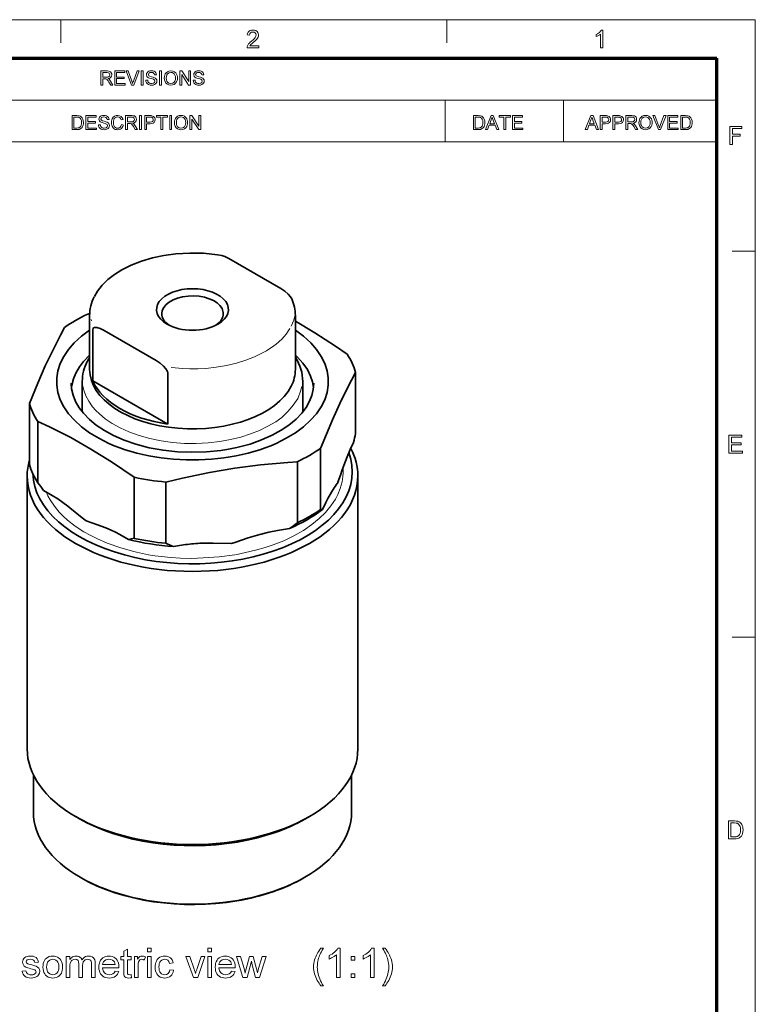
# Model space of a CAD drawing. Extents: x 8 to 406, y 8 to 280.
# Drawn here: x 306 to 406, y 147 to 280 of the extents above; entities that cross this region are included whole.
import ezdxf

# ---------------------------------------------------------------- set-up
doc = ezdxf.new("R2010")
doc.units = 0

msp = doc.modelspace()

# ---------------------------------------------------------------- linework, layer by layer
at = {"color": 11, "lineweight": 13}
for p in [(7.5, 280.5), (406.5, 7.5)]:
    msp.add_line(p, (406.5, 280.5), dxfattribs=at)
at = {"color": 7, "lineweight": 13, "ltscale": 0.07875}
for p, q in [((312, 277.35), (312, 280.5)), ((364.5, 277.35), (364.5, 280.5)), ((403.35, 249), (406.5, 249)), ((403.35, 196.5), (406.5, 196.5))]:
    msp.add_line(p, q, dxfattribs=at)
at = {"color": 150, "lineweight": 70}
for p in [(12.75, 275.25), (401.25, 12.75)]:
    msp.add_line(p, (401.25, 275.25), dxfattribs=at)
at = {"color": 7, "lineweight": 13}
for p, q in [((251.53, 269.56), (401.25, 269.56)), ((251.53, 263.88), (401.25, 263.88))]:
    msp.add_line(p, q, dxfattribs=at)
at = {"color": 7, "lineweight": 13, "ltscale": 0.142143}
for p, q in [((364.29, 263.88), (364.29, 269.56)), ((380.4, 263.88), (380.4, 269.56))]:
    msp.add_line(p, q, dxfattribs=at)
at = {"color": 7, "lineweight": 35, "ltscale": 0.204124}
for p, q in [((341.92, 243.93), (334.85, 248.01)), ((324.95, 234.13), (317.88, 238.21))]:
    msp.add_line(p, q, dxfattribs=at)
at = {"color": 7, "lineweight": 35, "ltscale": 0.006943}
msp.add_line((315.91, 240.51), (315.64, 240.44), dxfattribs=at)
at = {"color": 7, "lineweight": 35, "ltscale": 0.18371}
msp.add_line((315.9, 232.9), (315.9, 240.25), dxfattribs=at)
at = {"color": 7, "lineweight": 35, "ltscale": 0.183713}
msp.add_line((343.9, 232.9), (343.9, 240.25), dxfattribs=at)
at = {"color": 7, "lineweight": 13, "ltscale": 0.004605}
msp.add_line((316.1, 239.71), (316.16, 239.53), dxfattribs=at)
at = {"color": 7, "lineweight": 35, "ltscale": 0.173505}
for p, q in [((316.32, 238.3), (316.32, 231.36)), ((326.52, 232.41), (326.52, 225.47))]:
    msp.add_line(p, q, dxfattribs=at)
at = {"color": 7, "lineweight": 35, "ltscale": 0.207762}
for p, q in [((352.1, 232.5), (352.1, 224.19)), ((307.7, 228.29), (307.7, 219.98)), ((308.85, 225.81), (308.85, 217.5)), ((344.17, 220.35), (344.17, 212.04)), ((326.25, 217.58), (326.25, 209.27))]:
    msp.add_line(p, q, dxfattribs=at)
at = {"color": 7, "lineweight": 35, "ltscale": 0.103656}
msp.add_line((314.9, 227.12), (314.9, 231.27), dxfattribs=at)
at = {"color": 7, "lineweight": 35, "ltscale": 0.294392}
msp.add_line((326.52, 225.47), (316.32, 231.36), dxfattribs=at)
at = {"color": 7, "lineweight": 35, "ltscale": 0.103675}
msp.add_line((344.9, 227.12), (344.9, 231.27), dxfattribs=at)
at = {"color": 7, "lineweight": 35, "ltscale": 0.02592}
for p, q in [((351.38, 222.02), (351.82, 222.96)), ((347.59, 213.85), (348.03, 214.79))]:
    msp.add_line(p, q, dxfattribs=at)
at = {"color": 7, "lineweight": 35, "ltscale": 0.207761}
for p, q in [((347.3, 222.16), (347.3, 213.85)), ((321.96, 218.24), (321.96, 209.93))]:
    msp.add_line(p, q, dxfattribs=at)
at = {"color": 7, "lineweight": 35}
for p, q in [((307.4, 218.41), (307.4, 181.26)), ((352.4, 218.41), (352.4, 181.26))]:
    msp.add_line(p, q, dxfattribs=at)
at = {"color": 7, "lineweight": 35, "ltscale": 0.02426}
msp.add_line((350.03, 218.51), (349.7, 217.59), dxfattribs=at)
at = {"color": 7, "lineweight": 35, "ltscale": 0.034423}
for p, q in [((309.63, 216.44), (310.82, 215.75)), ((319.99, 210.46), (321.18, 209.77))]:
    msp.add_line(p, q, dxfattribs=at)
at = {"color": 7, "lineweight": 35, "ltscale": 0.041208}
msp.add_line((343.1, 211.26), (341.47, 211.01), dxfattribs=at)
at = {"color": 7, "lineweight": 35, "ltscale": 0.041207}
msp.add_line((328.95, 209.07), (327.32, 208.82), dxfattribs=at)
at = {"color": 7, "lineweight": 35, "ltscale": 0.012345}
msp.add_line((335.68, 209.38), (335.21, 209.22), dxfattribs=at)
at = {"color": 7, "lineweight": 13, "ltscale": 0.002629}
msp.add_line((335.61, 209.33), (335.51, 209.32), dxfattribs=at)
at = {"color": 7, "lineweight": 35, "ltscale": 0.126955}
msp.add_line((308.25, 177.72), (308.25, 172.65), dxfattribs=at)
at = {"color": 7, "lineweight": 35, "ltscale": 0.126949}
msp.add_line((351.55, 177.72), (351.55, 172.65), dxfattribs=at)
at = {"color": 7, "lineweight": 35, "ltscale": 0.015306}
for p, q in [((314.53, 171.77), (314, 172.07)), ((345.28, 171.77), (345.81, 172.07))]:
    msp.add_line(p, q, dxfattribs=at)
at = {"color": 7, "lineweight": 35, "ltscale": 0.004082}
for p, q in [((314.74, 163.72), (314.6, 163.81)), ((345.07, 163.72), (345.21, 163.81))]:
    msp.add_line(p, q, dxfattribs=at)
at = {"color": 7, "lineweight": 13}
for points in [[(338.91, 276.96), (338.91, 276.66), (337.32, 276.66), (337.36, 276.87), (337.43, 277.04), (337.54, 277.2), (337.64, 277.31), (337.77, 277.43), (337.92, 277.56), (338.15, 277.76), (338.32, 277.93), (338.44, 278.07), (338.54, 278.25), (338.57, 278.42), (338.54, 278.58), (338.45, 278.71), (338.31, 278.79), (338.13, 278.82), (337.94, 278.79), (337.79, 278.7), (337.69, 278.57), (337.66, 278.38), (337.36, 278.42), (337.4, 278.62), (337.47, 278.79), (337.59, 278.92), (337.74, 279.01), (337.92, 279.07), (338.13, 279.09), (338.34, 279.07), (338.53, 279.01), (338.68, 278.9), (338.79, 278.76), (338.85, 278.6), (338.88, 278.42), (338.86, 278.28), (338.82, 278.13), (338.75, 277.99), (338.64, 277.84), (338.54, 277.72), (338.39, 277.58), (338.21, 277.42), (337.99, 277.23), (337.86, 277.12), (337.72, 276.96)], [(385.75, 276.66), (385.45, 276.66), (385.45, 278.55), (385.32, 278.45), (385.16, 278.35), (384.99, 278.26), (384.84, 278.2), (384.84, 278.48), (385.01, 278.57), (385.15, 278.66), (385.29, 278.77), (385.45, 278.93), (385.56, 279.09), (385.75, 279.09)], [(317.44, 271.61), (317.44, 273.52), (318.27, 273.52), (318.49, 273.5), (318.64, 273.46), (318.76, 273.39), (318.85, 273.28), (318.9, 273.15), (318.92, 273), (318.89, 272.81), (318.8, 272.66), (318.64, 272.55), (318.41, 272.49), (318.55, 272.39), (318.66, 272.28), (318.75, 272.14), (319.07, 271.61), (318.77, 271.61), (318.53, 272.01), (318.43, 272.16), (318.35, 272.28), (318.23, 272.4), (318.12, 272.45), (317.99, 272.46), (317.71, 272.46), (317.71, 271.61)], [(319.31, 271.61), (319.31, 273.52), (320.68, 273.52), (320.68, 273.3), (319.57, 273.3), (319.57, 272.7), (320.6, 272.7), (320.6, 272.49), (319.57, 272.49), (319.57, 271.83), (320.73, 271.83), (320.73, 271.61)], [(321.61, 271.61), (320.85, 273.52), (321.13, 273.52), (321.65, 272.15), (321.7, 271.99), (321.75, 271.84), (321.8, 271.99), (321.85, 272.15), (322.37, 273.52), (322.65, 273.52), (321.92, 271.61)], [(322.91, 271.61), (322.91, 273.52), (323.18, 273.52), (323.18, 271.61)], [(323.55, 272.27), (323.81, 272.27), (323.84, 272.13), (323.88, 272.02), (324.06, 271.86), (324.19, 271.81), (324.34, 271.8), (324.58, 271.85), (324.74, 271.97), (324.79, 272.14), (324.74, 272.29), (324.58, 272.4), (324.46, 272.43), (324.26, 272.49), (324.05, 272.55), (323.9, 272.61), (323.78, 272.69), (323.69, 272.78), (323.62, 273.02), (323.64, 273.16), (323.71, 273.29), (323.81, 273.4), (323.94, 273.48), (324.11, 273.53), (324.29, 273.54), (324.49, 273.52), (324.66, 273.48), (324.8, 273.39), (324.9, 273.28), (324.97, 273.14), (325, 272.99), (324.73, 272.99), (324.69, 273.14), (324.61, 273.24), (324.48, 273.31), (324.3, 273.33), (324.11, 273.31), (323.99, 273.25), (323.89, 273.04), (323.96, 272.87), (324.08, 272.81), (324.31, 272.74), (324.56, 272.67), (324.72, 272.61), (324.87, 272.53), (324.97, 272.42), (325.03, 272.3), (325.05, 272.15), (325.03, 272.01), (324.96, 271.87), (324.86, 271.75), (324.72, 271.66), (324.54, 271.61), (324.35, 271.59), (324.12, 271.61), (323.92, 271.67), (323.77, 271.77), (323.65, 271.91), (323.57, 272.08)], [(325.42, 271.61), (325.42, 273.52), (325.68, 273.52), (325.68, 271.61)], [(326.05, 272.54), (326.07, 272.76), (326.12, 272.96), (326.19, 273.13), (326.3, 273.28), (326.49, 273.42), (326.7, 273.51), (326.95, 273.54), (327.2, 273.51), (327.42, 273.42), (327.61, 273.27), (327.74, 273.07), (327.8, 272.91), (327.84, 272.74), (327.85, 272.56), (327.84, 272.38), (327.8, 272.21), (327.73, 272.05), (327.59, 271.85), (327.41, 271.7), (327.19, 271.62), (326.95, 271.59), (326.7, 271.62), (326.48, 271.72), (326.29, 271.87), (326.16, 272.07), (326.08, 272.3)], [(326.32, 272.54), (326.34, 272.32), (326.4, 272.14), (326.5, 272), (326.7, 271.85), (326.95, 271.8), (327.2, 271.85), (327.41, 272), (327.51, 272.15), (327.57, 272.34), (327.59, 272.56), (327.57, 272.78), (327.51, 272.97), (327.41, 273.12), (327.28, 273.24), (327.13, 273.31), (326.95, 273.33), (326.71, 273.28), (326.51, 273.15), (326.4, 273), (326.34, 272.79)], [(328.17, 271.61), (328.17, 273.52), (328.45, 273.52), (329.38, 272.08), (329.38, 273.52), (329.64, 273.52), (329.64, 271.61), (329.36, 271.61), (328.43, 273.05), (328.43, 271.61)], [(329.99, 272.27), (330.25, 272.27), (330.28, 272.13), (330.33, 272.02), (330.51, 271.86), (330.64, 271.81), (330.78, 271.8), (331.02, 271.85), (331.18, 271.97), (331.23, 272.14), (331.18, 272.29), (331.02, 272.4), (330.9, 272.43), (330.7, 272.49), (330.49, 272.55), (330.35, 272.61), (330.22, 272.69), (330.14, 272.78), (330.07, 273.02), (330.09, 273.16), (330.15, 273.29), (330.25, 273.4), (330.38, 273.48), (330.55, 273.53), (330.73, 273.54), (330.93, 273.52), (331.1, 273.48), (331.24, 273.39), (331.35, 273.28), (331.41, 273.14), (331.44, 272.99), (331.18, 272.99), (331.14, 273.14), (331.05, 273.24), (330.92, 273.31), (330.74, 273.33), (330.56, 273.31), (330.43, 273.25), (330.33, 273.04), (330.4, 272.87), (330.52, 272.81), (330.76, 272.74), (331, 272.67), (331.16, 272.61), (331.31, 272.53), (331.41, 272.42), (331.47, 272.3), (331.49, 272.15), (331.47, 272.01), (331.41, 271.87), (331.3, 271.75), (331.16, 271.66), (330.99, 271.61), (330.79, 271.59), (330.56, 271.61), (330.36, 271.67), (330.21, 271.77), (330.09, 271.91), (330.02, 272.08)], [(317.71, 272.67), (318.22, 272.67), (318.37, 272.68), (318.48, 272.71), (318.61, 272.82), (318.66, 272.99), (318.57, 273.22), (318.45, 273.28), (318.28, 273.3), (317.71, 273.3)], [(313.5, 265.55), (313.5, 267.45), (314.15, 267.45), (314.34, 267.44), (314.49, 267.42), (314.64, 267.37), (314.76, 267.29), (314.89, 267.14), (314.99, 266.96), (315.04, 266.75), (315.06, 266.51), (315.05, 266.31), (315.01, 266.13), (314.95, 265.97), (314.88, 265.85), (314.71, 265.68), (314.48, 265.58), (314.34, 265.56), (314.18, 265.55)], [(313.77, 265.76), (314.16, 265.76), (314.32, 265.77), (314.45, 265.8), (314.61, 265.9), (314.69, 266), (314.75, 266.14), (314.78, 266.31), (314.8, 266.51), (314.77, 266.78), (314.7, 266.98), (314.59, 267.12), (314.47, 267.2), (314.34, 267.23), (314.15, 267.24), (313.77, 267.24)], [(315.4, 265.55), (315.4, 267.45), (316.78, 267.45), (316.78, 267.24), (315.67, 267.24), (315.67, 266.63), (316.7, 266.63), (316.7, 266.42), (315.67, 266.42), (315.67, 265.76), (316.83, 265.76), (316.83, 265.55)], [(317.09, 266.21), (317.36, 266.21), (317.38, 266.07), (317.43, 265.96), (317.61, 265.8), (317.74, 265.75), (317.89, 265.73), (318.13, 265.78), (318.28, 265.91), (318.33, 266.07), (318.28, 266.22), (318.12, 266.33), (318.01, 266.37), (317.81, 266.42), (317.59, 266.49), (317.45, 266.54), (317.33, 266.62), (317.24, 266.72), (317.17, 266.95), (317.19, 267.09), (317.25, 267.22), (317.35, 267.33), (317.49, 267.41), (317.65, 267.46), (317.84, 267.48), (318.03, 267.46), (318.21, 267.41), (318.35, 267.33), (318.45, 267.21), (318.52, 267.08), (318.54, 266.92), (318.28, 266.92), (318.24, 267.07), (318.16, 267.18), (318.03, 267.24), (317.85, 267.27), (317.66, 267.24), (317.53, 267.18), (317.44, 266.98), (317.5, 266.81), (317.63, 266.74), (317.86, 266.67), (318.11, 266.61), (318.27, 266.55), (318.41, 266.46), (318.52, 266.36), (318.58, 266.23), (318.6, 266.09), (318.58, 265.94), (318.51, 265.8), (318.41, 265.69), (318.26, 265.6), (318.09, 265.54), (317.9, 265.52), (317.66, 265.54), (317.47, 265.6), (317.31, 265.7), (317.2, 265.84), (317.12, 266.02)], [(320.23, 266.22), (320.5, 266.15), (320.43, 265.96), (320.34, 265.81), (320.22, 265.68), (320.08, 265.59), (319.91, 265.54), (319.73, 265.52), (319.54, 265.54), (319.38, 265.58), (319.24, 265.65), (319.08, 265.8), (318.96, 266.01), (318.9, 266.17), (318.87, 266.34), (318.86, 266.51), (318.87, 266.7), (318.91, 266.87), (318.97, 267.03), (319.1, 267.22), (319.28, 267.36), (319.49, 267.45), (319.72, 267.48), (319.98, 267.44), (320.18, 267.33), (320.34, 267.16), (320.45, 266.93), (320.18, 266.87), (320.11, 267.05), (320, 267.17), (319.87, 267.24), (319.71, 267.27), (319.52, 267.24), (319.37, 267.16), (319.26, 267.04), (319.18, 266.88), (319.14, 266.7), (319.13, 266.52), (319.14, 266.29), (319.19, 266.09), (319.28, 265.94), (319.4, 265.82), (319.55, 265.76), (319.71, 265.73), (319.89, 265.76), (320.05, 265.86), (320.16, 266.01)], [(320.79, 265.55), (320.79, 267.45), (321.62, 267.45), (321.83, 267.44), (321.99, 267.4), (322.1, 267.33), (322.19, 267.22), (322.25, 267.08), (322.27, 266.93), (322.24, 266.75), (322.14, 266.6), (321.98, 266.48), (321.75, 266.42), (321.9, 266.33), (322, 266.21), (322.1, 266.07), (322.42, 265.55), (322.11, 265.55), (321.87, 265.95), (321.78, 266.1), (321.7, 266.21), (321.58, 266.34), (321.47, 266.39), (321.33, 266.39), (321.05, 266.39), (321.05, 265.55)], [(321.05, 266.61), (321.57, 266.61), (321.72, 266.61), (321.82, 266.64), (321.96, 266.76), (322, 266.93), (321.91, 267.15), (321.8, 267.22), (321.63, 267.24), (321.05, 267.24)], [(322.68, 265.55), (322.68, 267.45), (322.95, 267.45), (322.95, 265.55)], [(323.39, 265.55), (323.39, 267.45), (324.1, 267.45), (324.26, 267.45), (324.38, 267.43), (324.61, 267.34), (324.76, 267.16), (324.81, 267.04), (324.82, 266.91), (324.78, 266.69), (324.67, 266.51), (324.54, 266.41), (324.36, 266.36), (324.13, 266.34), (323.66, 266.34), (323.66, 265.55)], [(323.66, 266.55), (324.13, 266.55), (324.33, 266.58), (324.46, 266.64), (324.53, 266.75), (324.56, 266.9), (324.5, 267.11), (324.35, 267.22), (324.12, 267.24), (323.66, 267.24)], [(325.61, 265.55), (325.61, 267.24), (324.98, 267.24), (324.98, 267.45), (326.51, 267.45), (326.51, 267.24), (325.88, 267.24), (325.88, 265.55)], [(326.8, 265.55), (326.8, 267.45), (327.06, 267.45), (327.06, 265.55)], [(327.43, 266.47), (327.45, 266.7), (327.5, 266.89), (327.58, 267.06), (327.68, 267.21), (327.87, 267.36), (328.08, 267.45), (328.33, 267.48), (328.58, 267.45), (328.8, 267.35), (328.99, 267.2), (329.12, 267), (329.18, 266.85), (329.22, 266.68), (329.23, 266.5), (329.22, 266.31), (329.18, 266.14), (329.11, 265.98), (328.97, 265.78), (328.79, 265.64), (328.57, 265.55), (328.33, 265.52), (328.08, 265.55), (327.86, 265.65), (327.67, 265.8), (327.54, 266), (327.46, 266.23)], [(327.7, 266.47), (327.72, 266.26), (327.78, 266.08), (327.88, 265.93), (328.08, 265.78), (328.33, 265.73), (328.58, 265.78), (328.79, 265.93), (328.89, 266.08), (328.95, 266.27), (328.97, 266.5), (328.95, 266.72), (328.89, 266.9), (328.79, 267.06), (328.66, 267.17), (328.51, 267.24), (328.33, 267.27), (328.09, 267.22), (327.89, 267.08), (327.78, 266.93), (327.72, 266.73)], [(329.55, 265.55), (329.55, 267.45), (329.83, 267.45), (330.76, 266.01), (330.76, 267.45), (331.02, 267.45), (331.02, 265.55), (330.74, 265.55), (329.81, 266.98), (329.81, 265.55)], [(368.13, 265.55), (368.13, 267.45), (368.78, 267.45), (368.97, 267.44), (369.11, 267.42), (369.26, 267.37), (369.39, 267.29), (369.52, 267.14), (369.61, 266.96), (369.67, 266.75), (369.69, 266.51), (369.68, 266.31), (369.64, 266.13), (369.58, 265.97), (369.51, 265.85), (369.34, 265.68), (369.11, 265.58), (368.97, 265.56), (368.81, 265.55)], [(368.39, 265.76), (368.79, 265.76), (368.95, 265.77), (369.07, 265.8), (369.24, 265.9), (369.32, 266), (369.38, 266.14), (369.41, 266.31), (369.42, 266.51), (369.4, 266.78), (369.33, 266.98), (369.22, 267.12), (369.1, 267.2), (368.97, 267.23), (368.78, 267.24), (368.39, 267.24)], [(369.78, 265.55), (370.53, 267.45), (370.82, 267.45), (371.58, 265.55), (371.3, 265.55), (371.09, 266.13), (370.27, 266.13), (370.06, 265.55)], [(370.35, 266.34), (371.01, 266.34), (370.82, 266.85), (370.74, 267.07), (370.68, 267.24), (370.61, 267.06), (370.55, 266.89)], [(372.28, 265.55), (372.28, 267.24), (371.65, 267.24), (371.65, 267.45), (373.18, 267.45), (373.18, 267.24), (372.54, 267.24), (372.54, 265.55)], [(373.44, 265.55), (373.44, 267.45), (374.81, 267.45), (374.81, 267.24), (373.71, 267.24), (373.71, 266.63), (374.74, 266.63), (374.74, 266.42), (373.71, 266.42), (373.71, 265.76), (374.87, 265.76), (374.87, 265.55)], [(383.36, 265.55), (384.12, 267.45), (384.41, 267.45), (385.16, 265.55), (384.88, 265.55), (384.67, 266.13), (383.85, 266.13), (383.64, 265.55)], [(383.93, 266.34), (384.59, 266.34), (384.4, 266.85), (384.32, 267.07), (384.26, 267.24), (384.2, 267.06), (384.13, 266.89)], [(385.39, 265.55), (385.39, 267.45), (386.09, 267.45), (386.26, 267.45), (386.38, 267.43), (386.61, 267.34), (386.76, 267.16), (386.8, 267.04), (386.81, 266.91), (386.78, 266.69), (386.66, 266.51), (386.54, 266.41), (386.36, 266.36), (386.12, 266.34), (385.65, 266.34), (385.65, 265.55)], [(385.65, 266.55), (386.12, 266.55), (386.32, 266.58), (386.45, 266.64), (386.52, 266.75), (386.55, 266.9), (386.49, 267.11), (386.34, 267.22), (386.12, 267.24), (385.65, 267.24)], [(387.13, 265.55), (387.13, 267.45), (387.83, 267.45), (388, 267.45), (388.12, 267.43), (388.35, 267.34), (388.5, 267.16), (388.54, 267.04), (388.56, 266.91), (388.52, 266.69), (388.41, 266.51), (388.28, 266.41), (388.1, 266.36), (387.87, 266.34), (387.39, 266.34), (387.39, 265.55)], [(387.39, 266.55), (387.86, 266.55), (388.06, 266.58), (388.19, 266.64), (388.27, 266.75), (388.29, 266.9), (388.23, 267.11), (388.08, 267.22), (387.86, 267.24), (387.39, 267.24)], [(388.87, 265.55), (388.87, 267.45), (389.7, 267.45), (389.92, 267.44), (390.07, 267.4), (390.19, 267.33), (390.28, 267.22), (390.33, 267.08), (390.35, 266.93), (390.32, 266.75), (390.23, 266.6), (390.07, 266.48), (389.84, 266.42), (389.98, 266.33), (390.09, 266.21), (390.19, 266.07), (390.5, 265.55), (390.2, 265.55), (389.96, 265.95), (389.86, 266.1), (389.78, 266.21), (389.66, 266.34), (389.55, 266.39), (389.42, 266.39), (389.14, 266.39), (389.14, 265.55)], [(389.14, 266.61), (389.65, 266.61), (389.8, 266.61), (389.91, 266.64), (390.04, 266.76), (390.09, 266.93), (390, 267.15), (389.88, 267.22), (389.71, 267.24), (389.14, 267.24)], [(390.66, 266.47), (390.68, 266.7), (390.72, 266.89), (390.8, 267.06), (390.91, 267.21), (391.09, 267.36), (391.31, 267.45), (391.56, 267.48), (391.81, 267.45), (392.03, 267.35), (392.21, 267.2), (392.35, 267), (392.41, 266.85), (392.44, 266.68), (392.46, 266.5), (392.44, 266.31), (392.4, 266.14), (392.34, 265.98), (392.2, 265.78), (392.01, 265.64), (391.79, 265.55), (391.56, 265.52), (391.31, 265.55), (391.08, 265.65), (390.9, 265.8), (390.77, 266), (390.69, 266.23)], [(390.92, 266.47), (390.94, 266.26), (391, 266.08), (391.1, 265.93), (391.31, 265.78), (391.56, 265.73), (391.81, 265.78), (392.01, 265.93), (392.11, 266.08), (392.17, 266.27), (392.19, 266.5), (392.17, 266.72), (392.11, 266.9), (392.02, 267.06), (391.89, 267.17), (391.73, 267.24), (391.56, 267.27), (391.32, 267.22), (391.11, 267.08), (391.01, 266.93), (390.94, 266.73)], [(393.31, 265.55), (392.54, 267.45), (392.82, 267.45), (393.34, 266.08), (393.4, 265.92), (393.45, 265.77), (393.49, 265.93), (393.55, 266.08), (394.07, 267.45), (394.35, 267.45), (393.61, 265.55)], [(394.58, 265.55), (394.58, 267.45), (395.95, 267.45), (395.95, 267.24), (394.84, 267.24), (394.84, 266.63), (395.87, 266.63), (395.87, 266.42), (394.84, 266.42), (394.84, 265.76), (396.01, 265.76), (396.01, 265.55)], [(396.35, 265.55), (396.35, 267.45), (397, 267.45), (397.19, 267.44), (397.33, 267.42), (397.48, 267.37), (397.61, 267.29), (397.74, 267.14), (397.83, 266.96), (397.89, 266.75), (397.91, 266.51), (397.89, 266.31), (397.86, 266.13), (397.8, 265.97), (397.73, 265.85), (397.56, 265.68), (397.33, 265.58), (397.19, 265.56), (397.03, 265.55)], [(396.61, 265.76), (397.01, 265.76), (397.17, 265.77), (397.29, 265.8), (397.46, 265.9), (397.54, 266), (397.59, 266.14), (397.63, 266.31), (397.64, 266.51), (397.62, 266.78), (397.55, 266.98), (397.44, 267.12), (397.32, 267.2), (397.19, 267.23), (397, 267.24), (396.61, 267.24)], [(403.04, 263.53), (403.04, 265.97), (404.66, 265.97), (404.66, 265.7), (403.38, 265.7), (403.38, 264.92), (404.46, 264.92), (404.46, 264.65), (403.38, 264.65), (403.38, 263.53)], [(402.91, 221.53), (402.91, 223.97), (404.67, 223.97), (404.67, 223.7), (403.25, 223.7), (403.25, 222.92), (404.57, 222.92), (404.57, 222.65), (403.25, 222.65), (403.25, 221.8), (404.74, 221.8), (404.74, 221.53)], [(402.84, 169.03), (402.84, 171.47), (403.67, 171.47), (403.91, 171.46), (404.1, 171.43), (404.29, 171.36), (404.45, 171.26), (404.57, 171.14), (404.66, 171), (404.73, 170.84), (404.79, 170.66), (404.82, 170.47), (404.83, 170.26), (404.81, 170), (404.76, 169.77), (404.69, 169.58), (404.6, 169.42), (404.5, 169.29), (404.38, 169.2), (404.25, 169.13), (404.09, 169.07), (403.91, 169.04), (403.71, 169.03)], [(403.17, 169.3), (403.68, 169.3), (403.89, 169.32), (404.04, 169.35), (404.26, 169.48), (404.35, 169.61), (404.43, 169.79), (404.48, 170.01), (404.49, 170.27), (404.48, 170.51), (404.44, 170.71), (404.37, 170.87), (404.23, 171.04), (404.07, 171.15), (403.91, 171.18), (403.67, 171.2), (403.17, 171.2)], [(323.77, 153.65), (323.77, 154.15), (324.27, 154.15), (324.27, 153.65)], [(331.99, 153.65), (331.99, 154.15), (332.49, 154.15), (332.49, 153.65)], [(347.38, 149.04), (347.25, 149.21), (347.12, 149.39), (347, 149.58), (346.88, 149.78), (346.77, 149.99), (346.67, 150.21), (346.58, 150.43), (346.51, 150.66), (346.46, 150.89), (346.42, 151.12), (346.39, 151.36), (346.38, 151.6), (346.39, 151.85), (346.42, 152.09), (346.46, 152.34), (346.52, 152.57), (346.6, 152.81), (346.68, 153), (346.77, 153.19), (346.87, 153.38), (346.98, 153.58), (347.1, 153.77), (347.24, 153.96), (347.38, 154.15), (347.72, 154.15), (347.56, 153.89), (347.44, 153.67), (347.34, 153.5), (347.27, 153.36), (347.19, 153.17), (347.12, 152.98), (347.06, 152.79), (347, 152.59), (346.96, 152.39), (346.93, 152.19), (346.9, 151.99), (346.89, 151.79), (346.88, 151.59), (346.89, 151.36), (346.91, 151.13), (346.95, 150.9), (346.99, 150.66), (347.06, 150.43), (347.13, 150.2), (347.22, 149.97), (347.32, 149.73), (347.44, 149.5), (347.57, 149.27), (347.72, 149.04)], [(349.99, 150.15), (349.49, 150.15), (349.49, 153.27), (349.36, 153.15), (349.2, 153.04), (349.02, 152.93), (348.83, 152.83), (348.66, 152.74), (348.49, 152.68), (348.49, 153.15), (348.7, 153.25), (348.89, 153.36), (349.06, 153.48), (349.23, 153.62), (349.42, 153.8), (349.57, 153.98), (349.67, 154.15), (349.99, 154.15)], [(354.61, 150.15), (354.11, 150.15), (354.11, 153.27), (353.97, 153.15), (353.81, 153.04), (353.63, 152.93), (353.44, 152.83), (353.27, 152.74), (353.11, 152.68), (353.11, 153.15), (353.31, 153.25), (353.5, 153.36), (353.68, 153.48), (353.84, 153.62), (354.03, 153.8), (354.18, 153.98), (354.28, 154.15), (354.61, 154.15)], [(356.11, 149.04), (355.77, 149.04), (355.92, 149.27), (356.05, 149.5), (356.16, 149.73), (356.27, 149.97), (356.36, 150.2), (356.43, 150.43), (356.5, 150.66), (356.54, 150.9), (356.58, 151.13), (356.6, 151.36), (356.61, 151.59), (356.6, 151.84), (356.58, 152.09), (356.54, 152.34), (356.49, 152.59), (356.43, 152.78), (356.37, 152.98), (356.3, 153.17), (356.22, 153.35), (356.15, 153.49), (356.05, 153.67), (355.93, 153.89), (355.77, 154.15), (356.11, 154.15), (356.25, 153.96), (356.39, 153.77), (356.51, 153.58), (356.62, 153.38), (356.72, 153.19), (356.81, 153), (356.89, 152.81), (356.97, 152.57), (357.03, 152.34), (357.07, 152.09), (357.1, 151.85), (357.11, 151.6), (357.1, 151.36), (357.07, 151.12), (357.03, 150.89), (356.98, 150.66), (356.9, 150.43), (356.81, 150.21), (356.71, 149.99), (356.61, 149.78), (356.49, 149.58), (356.37, 149.39), (356.24, 149.21)], [(306.71, 151.04), (307.21, 151.09), (307.29, 150.86), (307.44, 150.68), (307.57, 150.6), (307.75, 150.55), (307.95, 150.54), (308.15, 150.55), (308.31, 150.59), (308.44, 150.66), (308.56, 150.8), (308.6, 150.96), (308.55, 151.1), (308.42, 151.2), (308.3, 151.24), (308.14, 151.29), (307.91, 151.35), (307.68, 151.42), (307.49, 151.48), (307.33, 151.54), (307.2, 151.59), (307.01, 151.71), (306.88, 151.87), (306.8, 152.05), (306.77, 152.26), (306.79, 152.44), (306.85, 152.62), (306.96, 152.77), (307.09, 152.89), (307.22, 152.97), (307.4, 153.03), (307.6, 153.08), (307.81, 153.09), (308.02, 153.08), (308.22, 153.05), (308.4, 152.99), (308.62, 152.87), (308.77, 152.72), (308.87, 152.52), (308.93, 152.26), (308.43, 152.2), (308.38, 152.39), (308.26, 152.53), (308.08, 152.62), (307.85, 152.65), (307.58, 152.62), (307.4, 152.55), (307.3, 152.44), (307.27, 152.31), (307.32, 152.15), (307.5, 152.03), (307.63, 151.99), (307.9, 151.92), (308.19, 151.83), (308.43, 151.76), (308.61, 151.69), (308.82, 151.58), (308.97, 151.43), (309.07, 151.24), (309.1, 151.01), (309.07, 150.77), (308.96, 150.55), (308.85, 150.41), (308.71, 150.3), (308.55, 150.21), (308.36, 150.15), (308.16, 150.11), (307.94, 150.09), (307.68, 150.11), (307.45, 150.15), (307.25, 150.23), (307.09, 150.33), (306.95, 150.47), (306.85, 150.63), (306.77, 150.82)], [(309.55, 151.59), (309.56, 151.85), (309.59, 152.08), (309.66, 152.29), (309.74, 152.47), (309.85, 152.64), (309.98, 152.77), (310.18, 152.91), (310.39, 153.01), (310.63, 153.07), (310.88, 153.09), (311.11, 153.08), (311.32, 153.03), (311.51, 152.95), (311.68, 152.84), (311.84, 152.71), (311.97, 152.54), (312.08, 152.35), (312.15, 152.13), (312.2, 151.9), (312.21, 151.63), (312.2, 151.37), (312.17, 151.14), (312.12, 150.94), (312.05, 150.76), (311.92, 150.57), (311.76, 150.4), (311.57, 150.27), (311.35, 150.17), (311.12, 150.11), (310.88, 150.09), (310.65, 150.11), (310.44, 150.16), (310.25, 150.23), (310.07, 150.34), (309.91, 150.48), (309.78, 150.65), (309.68, 150.84), (309.6, 151.07), (309.56, 151.32)], [(312.71, 150.15), (312.71, 153.04), (313.21, 153.04), (313.21, 152.6), (313.31, 152.74), (313.43, 152.86), (313.56, 152.96), (313.72, 153.03), (313.88, 153.08), (314.06, 153.09), (314.26, 153.08), (314.43, 153.03), (314.58, 152.95), (314.75, 152.79), (314.86, 152.57), (315, 152.76), (315.17, 152.9), (315.35, 153.01), (315.54, 153.07), (315.76, 153.09), (316.02, 153.07), (316.25, 152.99), (316.42, 152.86), (316.53, 152.72), (316.6, 152.55), (316.64, 152.36), (316.66, 152.13), (316.66, 150.15), (316.16, 150.15), (316.16, 151.95), (316.14, 152.2), (316.11, 152.36), (316.04, 152.48), (315.94, 152.57), (315.8, 152.63), (315.64, 152.65), (315.45, 152.63), (315.28, 152.56), (315.14, 152.45), (315.02, 152.29), (314.96, 152.07), (314.93, 151.81), (314.93, 150.15), (314.43, 150.15), (314.43, 152), (314.4, 152.29), (314.32, 152.49), (314.16, 152.61), (313.93, 152.65), (313.73, 152.62), (313.54, 152.54), (313.39, 152.41), (313.29, 152.23), (313.25, 152.07), (313.22, 151.87), (313.21, 151.63), (313.21, 150.15)], [(319.37, 151.04), (319.86, 150.98), (319.79, 150.78), (319.69, 150.61), (319.56, 150.45), (319.41, 150.33), (319.23, 150.22), (319.03, 150.15), (318.81, 150.11), (318.56, 150.09), (318.32, 150.11), (318.09, 150.16), (317.88, 150.23), (317.7, 150.34), (317.54, 150.48), (317.4, 150.65), (317.29, 150.84), (317.22, 151.06), (317.17, 151.3), (317.16, 151.57), (317.17, 151.85), (317.22, 152.1), (317.29, 152.32), (317.4, 152.52), (317.54, 152.69), (317.7, 152.84), (317.88, 152.95), (318.08, 153.03), (318.3, 153.08), (318.54, 153.09), (318.76, 153.08), (318.98, 153.03), (319.17, 152.95), (319.34, 152.84), (319.5, 152.7), (319.64, 152.54), (319.74, 152.34), (319.82, 152.12), (319.86, 151.88), (319.88, 151.61), (319.88, 151.48), (317.66, 151.48), (317.69, 151.27), (317.74, 151.08), (317.83, 150.92), (317.94, 150.78), (318.12, 150.65), (318.33, 150.56), (318.57, 150.54), (318.84, 150.57), (319.06, 150.66), (319.24, 150.81)], [(321.55, 150.57), (321.6, 150.14), (321.4, 150.1), (321.23, 150.09), (320.99, 150.11), (320.81, 150.18), (320.69, 150.27), (320.61, 150.39), (320.57, 150.52), (320.55, 150.71), (320.55, 150.96), (320.55, 152.59), (320.16, 152.59), (320.16, 153.04), (320.55, 153.04), (320.55, 153.75), (321.05, 154.04), (321.05, 153.04), (321.55, 153.04), (321.55, 152.59), (321.05, 152.59), (321.05, 150.93), (321.05, 150.76), (321.07, 150.67), (321.16, 150.57), (321.33, 150.54)], [(321.99, 150.15), (321.99, 153.04), (322.43, 153.04), (322.43, 152.65), (322.59, 152.88), (322.73, 153.01), (322.87, 153.07), (323.02, 153.09), (323.25, 153.06), (323.49, 152.96), (323.33, 152.51), (323.17, 152.61), (323, 152.65), (322.86, 152.62), (322.74, 152.55), (322.63, 152.43), (322.57, 152.28), (322.52, 152.09), (322.5, 151.9), (322.49, 151.69), (322.49, 150.15)], [(323.77, 150.15), (323.77, 153.04), (324.27, 153.04), (324.27, 150.15)], [(326.82, 151.2), (327.32, 151.15), (327.27, 150.91), (327.18, 150.71), (327.07, 150.53), (326.92, 150.37), (326.75, 150.25), (326.56, 150.16), (326.36, 150.11), (326.13, 150.09), (325.9, 150.11), (325.69, 150.15), (325.51, 150.23), (325.33, 150.34), (325.18, 150.48), (325.05, 150.65), (324.95, 150.84), (324.88, 151.06), (324.84, 151.31), (324.82, 151.58), (324.83, 151.81), (324.86, 152.02), (324.91, 152.21), (324.98, 152.4), (325.1, 152.61), (325.25, 152.78), (325.44, 152.92), (325.66, 153.02), (325.89, 153.07), (326.13, 153.09), (326.35, 153.08), (326.55, 153.03), (326.73, 152.95), (326.89, 152.85), (327.02, 152.71), (327.13, 152.55), (327.21, 152.36), (327.27, 152.15), (326.77, 152.09), (326.68, 152.34), (326.53, 152.51), (326.35, 152.61), (326.13, 152.65), (325.91, 152.62), (325.71, 152.54), (325.55, 152.4), (325.45, 152.25), (325.38, 152.07), (325.34, 151.85), (325.32, 151.6), (325.34, 151.34), (325.38, 151.12), (325.45, 150.93), (325.54, 150.79), (325.7, 150.65), (325.89, 150.57), (326.11, 150.54), (326.37, 150.58), (326.58, 150.7), (326.69, 150.83), (326.77, 151)], [(330.04, 150.15), (328.99, 153.04), (329.52, 153.04), (330.11, 151.31), (330.18, 151.12), (330.24, 150.92), (330.3, 150.73), (330.34, 150.89), (330.4, 151.07), (330.47, 151.27), (331.07, 153.04), (331.6, 153.04), (330.62, 150.15)], [(331.99, 150.15), (331.99, 153.04), (332.49, 153.04), (332.49, 150.15)], [(335.21, 151.04), (335.7, 150.98), (335.62, 150.78), (335.52, 150.61), (335.4, 150.45), (335.24, 150.33), (335.07, 150.22), (334.87, 150.15), (334.64, 150.11), (334.4, 150.09), (334.15, 150.11), (333.92, 150.16), (333.72, 150.23), (333.53, 150.34), (333.37, 150.48), (333.23, 150.65), (333.13, 150.84), (333.05, 151.06), (333.01, 151.3), (332.99, 151.57), (333.01, 151.85), (333.05, 152.1), (333.13, 152.32), (333.24, 152.52), (333.37, 152.69), (333.54, 152.84), (333.72, 152.95), (333.92, 153.03), (334.13, 153.08), (334.37, 153.09), (334.6, 153.08), (334.81, 153.03), (335, 152.95), (335.18, 152.84), (335.34, 152.7), (335.47, 152.54), (335.58, 152.34), (335.65, 152.12), (335.7, 151.88), (335.71, 151.61), (335.71, 151.48), (333.49, 151.48), (333.52, 151.27), (333.58, 151.08), (333.66, 150.92), (333.77, 150.78), (333.96, 150.65), (334.17, 150.56), (334.41, 150.54), (334.67, 150.57), (334.89, 150.66), (335.07, 150.81)], [(336.77, 150.15), (335.91, 153.04), (336.43, 153.04), (336.92, 151.37), (337.06, 150.75), (337.08, 150.84), (337.13, 151.04), (337.21, 151.35), (337.67, 153.04), (338.15, 153.04), (338.61, 151.35), (338.74, 150.81), (338.9, 151.37), (339.39, 153.04), (339.91, 153.04), (339.04, 150.15), (338.48, 150.15), (338.03, 151.87), (337.91, 152.37), (337.33, 150.15)], [(351.49, 152.54), (351.49, 153.04), (351.99, 153.04), (351.99, 152.54)], [(310.05, 151.59), (310.06, 151.35), (310.11, 151.13), (310.18, 150.95), (310.28, 150.8), (310.46, 150.65), (310.65, 150.57), (310.88, 150.54), (311.11, 150.57), (311.3, 150.66), (311.48, 150.8), (311.58, 150.95), (311.65, 151.14), (311.7, 151.36), (311.71, 151.61), (311.7, 151.85), (311.65, 152.06), (311.58, 152.24), (311.47, 152.39), (311.3, 152.53), (311.1, 152.62), (310.88, 152.65), (310.65, 152.62), (310.46, 152.53), (310.28, 152.39), (310.18, 152.24), (310.11, 152.06), (310.06, 151.84)], [(317.66, 151.93), (319.38, 151.93), (319.34, 152.12), (319.28, 152.28), (319.18, 152.4), (319, 152.54), (318.78, 152.62), (318.53, 152.65), (318.31, 152.63), (318.1, 152.56), (317.93, 152.45), (317.79, 152.31), (317.7, 152.13)], [(333.49, 151.93), (335.21, 151.93), (335.17, 152.12), (335.11, 152.28), (335.01, 152.4), (334.83, 152.54), (334.62, 152.62), (334.37, 152.65), (334.14, 152.63), (333.94, 152.56), (333.76, 152.45), (333.62, 152.31), (333.53, 152.13)], [(351.49, 150.15), (351.49, 150.65), (351.99, 150.65), (351.99, 150.15)]]:
    msp.add_lwpolyline(points, close=True, dxfattribs=at)
at = {"color": 7, "lineweight": 35}
for points in [[(316.54, 242.82), (316.97, 243.55), (317.61, 244.37), (318.39, 245.13), (319.28, 245.83), (320.27, 246.46), (321.56, 247.11), (322.95, 247.66), (324.45, 248.1), (326.01, 248.43), (327.63, 248.65), (329.52, 248.75), (331.41, 248.71), (333.28, 248.51), (333.87, 248.42)], [(334.85, 248.01), (334.3, 248.29), (333.87, 248.42)], [(341.92, 243.93), (342.48, 243.56), (342.93, 243.17), (343.26, 242.78), (343.41, 242.52)], [(307.7, 228.29), (308.83, 231.03), (309.86, 233.38), (310.87, 235.5), (311.92, 237.57), (312.5, 238.63)], [(317.88, 238.21), (317.33, 238.49), (316.87, 238.62), (316.65, 238.63), (316.54, 238.61), (316.44, 238.56), (316.36, 238.47), (316.32, 238.3)], [(343.9, 239.49), (346.57, 237.9), (349.38, 236.07), (350.96, 234.98)], [(315.9, 234.84), (315.08, 234), (314.52, 233.27), (314.02, 232.42), (313.69, 231.61), (313.48, 230.78), (313.44, 230.47)], [(346.37, 230.44), (346.23, 231.22), (345.97, 232), (345.53, 232.89), (344.93, 233.75), (344.2, 234.56), (343.9, 234.84)], [(324.95, 234.13), (325.51, 233.76), (325.96, 233.37), (326.29, 232.98), (326.48, 232.62), (326.52, 232.41)], [(352.1, 232.5), (350.98, 230.39), (349.94, 228.28), (348.94, 226.07), (347.3, 222.16)], [(313.4, 231.03), (313.45, 230.29), (313.64, 229.43), (313.99, 228.54), (314.48, 227.7), (315.06, 226.94), (315.86, 226.11), (316.81, 225.32), (317.92, 224.58), (319.15, 223.91), (320.59, 223.28), (322.19, 222.72), (324, 222.25), (325.89, 221.91), (327.84, 221.7), (329.82, 221.63), (331.81, 221.69), (333.76, 221.89), (334.58, 222.01)], [(346.4, 231.03), (346.34, 230.2), (346.14, 229.37), (345.83, 228.58), (345.35, 227.73), (344.77, 226.97), (343.99, 226.15), (343, 225.32), (341.97, 224.63), (340.75, 223.95), (339.3, 223.31), (337.73, 222.76), (335.92, 222.28), (334.58, 222.01)], [(321.96, 218.24), (318.89, 220.33), (316.06, 222.08), (313.32, 223.63), (310.43, 225.08), (308.85, 225.81)], [(351.38, 222.02), (350.95, 221.01), (350.28, 219.23), (350.03, 218.51)], [(335.68, 219.47), (339.15, 219.92), (342.86, 220.26), (344.17, 220.35)], [(335.68, 219.47), (332.2, 218.88), (328.54, 218.12), (326.25, 217.58)], [(313.21, 214.08), (312.93, 214.3), (311.57, 215.29), (310.82, 215.75)], [(349.16, 216.79), (348.8, 216.22), (348.3, 215.34), (348.03, 214.79)], [(315.41, 212.29), (314.9, 212.71), (313.21, 214.08)], [(318.09, 211.36), (316.98, 211.77), (315.41, 212.29)], [(319.99, 210.46), (319.4, 210.77), (318.82, 211.05), (318.09, 211.36)], [(335.68, 209.38), (337.48, 209.98), (339.05, 210.46)], [(339.05, 210.46), (340.27, 210.77), (341.47, 211.01)], [(335.21, 209.22), (332.73, 209.28), (331.17, 209.27)]]:
    msp.add_lwpolyline(points, dxfattribs=at)
at = {"color": 7, "lineweight": 13}
for points in [[(343.34, 238.79), (343.67, 239.6), (343.82, 240.19)], [(327.01, 233.16), (328.57, 233.02), (329.55, 232.99), (330.63, 233), (331.72, 233.05), (333.14, 233.2), (334.53, 233.44), (335.89, 233.76), (337.15, 234.15), (338.33, 234.61), (339.43, 235.15), (339.95, 235.44), (340.97, 236.12), (341.29, 236.36), (342.05, 237.04), (342.64, 237.72), (343.15, 238.49)], [(344.27, 229.02), (343.58, 228.03), (343.21, 227.57), (342.81, 227.12), (342.04, 226.39), (341.22, 225.79), (340.17, 225.17), (339.02, 224.61), (337.81, 224.13), (336.46, 223.7), (335.07, 223.36), (333.62, 223.1), (332.02, 222.92), (330.41, 222.83), (328.79, 222.85), (327.17, 222.97), (325.62, 223.19), (324.1, 223.5), (322.63, 223.92), (321.24, 224.42), (320.06, 224.96), (318.96, 225.57), (318.02, 226.2), (317.23, 226.86), (316.75, 227.33), (316.31, 227.83), (315.78, 228.57), (315.37, 229.33), (315.09, 230.08), (314.94, 230.8), (314.91, 231.48), (314.99, 232.14), (315.17, 232.86), (315.42, 233.67), (315.42, 233.68), (315.38, 233.54), (315.22, 233.03)], [(344.3, 229.05), (344.59, 229.96), (344.76, 230.6)], [(350.39, 219.43), (350.39, 219.38), (350.4, 218.85), (350.37, 218.34), (350.25, 217.6), (350.01, 216.72), (349.67, 215.88), (349.34, 215.26), (348.72, 214.34), (347.98, 213.45), (347.12, 212.61), (346.16, 211.81), (344.99, 211), (343.71, 210.26), (342.34, 209.6), (340.88, 209.04), (339.81, 208.7), (338.48, 208.33), (335.77, 207.69)], [(335.67, 207.67), (333.52, 207.43), (331.35, 207.25), (329.81, 207.2), (328.26, 207.21), (326.96, 207.3), (324.78, 207.56), (323.91, 207.7), (322.29, 208.04), (321.74, 208.17), (319.99, 208.66), (318.3, 209.27), (316.86, 209.89), (315.97, 210.34), (315.11, 210.83), (313.94, 211.59), (312.9, 212.41), (312.31, 212.95), (311.77, 213.5), (311.1, 214.31), (310.53, 215.15), (310.23, 215.69), (309.98, 216.24)]]:
    msp.add_lwpolyline(points, dxfattribs=at)
msp.add_arc((320.43, 230.87), 5.79, 145.4785, 145.5897, dxfattribs=at)
at = {"color": 7, "lineweight": 35}
for centre, radius, start, end in [((248.02, 247.79), 106.72, 346.5501, 347.2278), ((345.29, 243.47), 44.75, 215.4776, 217.1689), ((391.11, 188.97), 50.33, 145.3418, 146.442), ((347.43, 215.09), 1.25, 264.3595, 277.5061), ((324.32, 238.19), 32.83, 304.8919, 307.1986), ((319.58, 219.54), 9.9, 279.2962, 283.92), ((335.32, 229.43), 22.11, 245.7974, 248.8), ((331.69, 190.26), 19.01, 91.5679, 98.2925)]:
    msp.add_arc(centre, radius, start, end, dxfattribs=at)
for centre, major_axis, ratio, start_param, end_param in [((329.9, 241.07), (4.89, 0), 0.57735, 5.497585, 10.210408), ((328.3, 240.2), (12.4, -0.08), 0.656025, 2.824846, 3.146095), ((329.9, 240.5), (4.19, 0), 0.57735, 0.285398, 3.141564), ((331.65, 240.22), (12.25, 0.06), 0.659934, 6.27989, 6.564717), ((329.9, 240.5), (4.19, 0), 0.57735, 6.283156, 6.568583), ((329.9, 230.4), (-22.5, 0), 0.57735, 5.399013, 5.596561), ((329.9, 240.5), (4.19, 0), 0.57735, 3.141564, 3.845106), ((329.9, 240.5), (4.19, 0), 0.57735, 5.579267, 6.283156), ((329.9, 241.07), (4.89, 0), 0.57735, 3.927223, 5.497585), ((329.9, 231.27), (-18.5, 0), 0.57735, 5.57073, 10.137232), ((329.9, 231.68), (14.87, 0), 0.57735, 2.798681, 2.856194), ((331.2, 231.18), (13.7, 0.15), 0.643509, 6.276393, 6.660643), ((329.9, 230.4), (-22.5, 0), 0.57735, 3.304618, 3.502166), ((328.27, 231.22), (13.37, -0.09), 0.651219, 2.826811, 3.145885), ((316.47, 233.55), (0.891, -0.453), 0.783469, 2.99691, 3.141515), ((329.9, 232.9), (14, 0), 0.57735, 3.141622, 5.997787), ((329.9, 232.9), (14, 0), 0.57735, 5.997787, 6.283214), ((329.9, 233.31), (14, 0), 0.57735, 3.385891, 4.46809), ((329.9, 230.4), (-22.5, 0), 0.57735, 0.163025, 0.360574), ((329.9, 219.02), (-21.75, 0), 0.57735, 0.021891, 3.347975), ((329.9, 230.4), (-22.5, 0), 0.57735, 2.25742, 2.454969), ((329.9, 218.41), (-22.5, 0), 0.57735, 3.141603, 3.434337), ((329.9, 218.41), (-22.5, 0), 0.57735, 6.120316, 6.283196), ((329.9, 222.08), (-22.5, 0), 0.57735, 0.163025, 0.360574), ((329.9, 218.41), (-22.5, 0), 0.57735, 0.000011, 3.141603), ((329.9, 230.4), (-22.5, 0), 0.57735, 1.210223, 1.407771), ((329.9, 221.47), (-22.07, 0), 0.57735, 2.211719, 2.50067), ((329.9, 222.08), (-22.5, 0), 0.57735, 2.25742, 2.454969), ((329.9, 221.47), (-22.07, 0), 0.57735, 1.164521, 1.453473), ((329.9, 222.08), (-22.5, 0), 0.57735, 1.210223, 1.407771), ((329.9, 181.26), (-22.5, 0), 0.57735, 0.000011, 0.7854), ((329.9, 181.26), (-22.5, 0), 0.57735, 2.356179, 3.141603), ((329.9, 172.65), (-21.65, 0), 0.57735, 0.000011, 0.7854), ((329.9, 181.26), (-22.5, 0), 0.57735, 0.7854, 2.356179), ((329.9, 180.65), (-21.75, 0), 0.57735, 0.7854, 1.856194), ((329.9, 180.65), (-21.75, 0), 0.57735, 1.856194, 2.356179), ((329.9, 172.65), (-21.65, 0), 0.57735, 2.356179, 3.141603), ((329.9, 172.65), (-21.65, 0), 0.57735, 0.7854, 2.356179), ((329.9, 172.48), (-21.45, 0), 0.57735, 0.7854, 1.856194), ((329.9, 172.48), (-21.45, 0), 0.57735, 1.856194, 2.356179)]:
    msp.add_ellipse(centre, major_axis=major_axis, ratio=ratio, start_param=start_param, end_param=end_param, dxfattribs=at)

doc.saveas('drawing.dxf')
